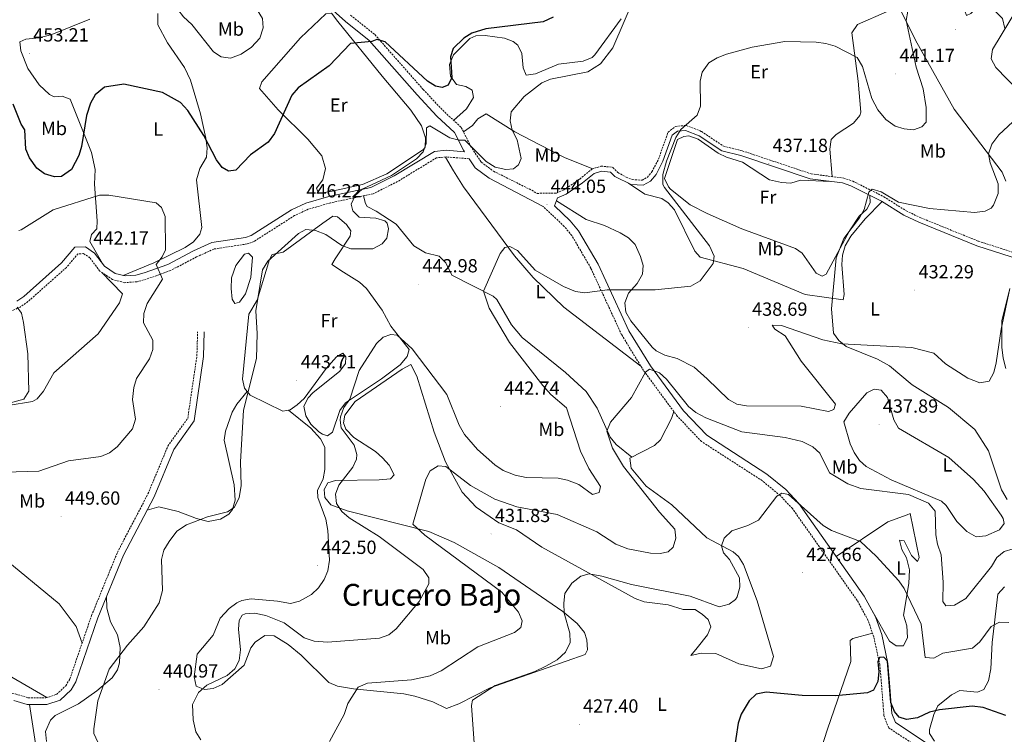
# Model space of a CAD drawing. Units: metres. Extents: x 600865 to 605363, y 4652423 to 4655457.
# Drawn here: x 602569 to 603087, y 4654567 to 4654943 of the extents above; entities that cross this region are included whole.
import ezdxf
from ezdxf.enums import TextEntityAlignment as Align

# ---------------------------------------------------------------- set-up
doc = ezdxf.new("R2010")
doc.units = ezdxf.units.M
doc.header["$MEASUREMENT"] = 0
doc.linetypes.add('TRAZOSX2', pattern=[1.5, 1, -0.5])
for name, color, linetype, lineweight in [('Carátula', 7, 'Continuous', 5), ('Level 12', 142, 'Continuous', 0), ('Level 21', 19, 'Continuous', 0), ('Level 36', 19, 'Continuous', 40), ('Level 37', 92, 'Continuous', 0), ('Level 4', 36, 'Continuous', 30), ('Level 41', 19, 'Continuous', 0), ('Level 45', 19, 'Continuous', 0), ('Level 5', 36, 'Continuous', 0), ('Level 51', 142, 'Continuous', 0), ('Level 7', 1, 'Continuous', 0)]:
    doc.layers.add(name, color=color, linetype=linetype, lineweight=lineweight)
doc.styles.add('Arial', font='ARIAL.TTF', dxfattribs={"height": 0.2})

# ---------------------------------------------------------------- blocks, each defined once
blk = doc.blocks.new('5PATER')
at = {"layer": 'Carátula', "linetype": 'Continuous', "lineweight": 5}
h = blk.add_hatch(color=250, dxfattribs=at)
edge = h.paths.add_edge_path()
edge.add_ellipse((0, 0), major_axis=(-1.33, -1.34), ratio=0.999422, start_angle=0, end_angle=360)

msp = doc.modelspace()

# ---------------------------------------------------------------- linework, layer by layer
at = {"layer": 'Level 12', "color": 142, "linetype": 'Continuous', "lineweight": 0}
msp.add_polyline3d([(602690.55, 4654806.83, 445.32), (602687.73, 4654798.36, 445.32), (602684.56, 4654793.99, 445.32), (602682.24, 4654793.28, 445.32), (602680.73, 4654795.52, 445.32), (602680.19, 4654801.08, 445.32), (602680.42, 4654806.68, 445.32), (602682.79, 4654813.26, 445.32), (602687.23, 4654819.14, 445.32), (602689.31, 4654819.65, 445.32), (602691.51, 4654817.56, 445.32), (602690.55, 4654806.83, 445.32)], dxfattribs=at)
at = {"layer": 'Level 21', "color": 19, "linetype": 'Continuous', "lineweight": 0}
for points in [[(602567.5, 4654794.38, 440.51), (602571.15, 4654796.92, 440.74), (602591.05, 4654814.61, 442.05), (602597.98, 4654822.81, 442.17), (602603.63, 4654822.95, 442.31), (602608.38, 4654819.77, 442.33), (602613.54, 4654812.83, 442.49), (602619.24, 4654809.05, 443.36), (602624.5, 4654807.68, 443.56), (602630.15, 4654808.14, 443.69), (602634.54, 4654809.28, 443.7), (602646.86, 4654813.75, 445.15), (602660.51, 4654820.86, 446.74), (602670.14, 4654825.23, 447.02), (602687.8, 4654827.95, 446.72), (602690.71, 4654829.02, 446.65), (602711.95, 4654842.53, 446.54), (602719.62, 4654846.04, 446.24), (602731.61, 4654849.54, 445.82), (602753.75, 4654854.23, 445.01), (602766.03, 4654860.38, 444.28), (602787.22, 4654873.24, 444.4), (602793.3, 4654873.79, 444.55), (602803.02, 4654873.04, 444.67), (602802.46, 4654873.88, 445.05), (602797.84, 4654883.22, 446.34), (602788.52, 4654891.78, 447.25), (602778.11, 4654902.9, 447.63), (602752.89, 4654931.54, 450.12), (602740.34, 4654941.56, 451.65), (602722.36, 4654957.8, 452.15)], [(603047.11, 4654561.43, 422.52), (603029.78, 4654572.83, 424.54), (603027.98, 4654577.5, 424.27), (603026.72, 4654593.66, 424.34), (603025.83, 4654603.9, 425.28), (603022.57, 4654619.01, 425.72), (603019.3, 4654628.44, 426.26), (603013.32, 4654639.32, 427.33), (602978.93, 4654688.04, 429.49), (602972.12, 4654695.32, 430.16), (602962.19, 4654703.49, 431.3), (602930.49, 4654723.96, 433.06), (602918.25, 4654736.72, 434.01), (602900.84, 4654760.34, 435.41), (602889.53, 4654778.77, 438.01), (602873.3, 4654813.85, 441.42), (602863.05, 4654831.41, 443.06), (602858.69, 4654836.7, 443.43), (602850.39, 4654844.54, 444.15), (602852.01, 4654848.71, 444.45), (602856.5, 4654850.64, 444.08), (602865.2, 4654856.63, 443.56), (602871.34, 4654861.58, 442.15), (602875.14, 4654862.86, 441.95), (602879.93, 4654862.36, 441.68), (602882.17, 4654860.04, 441.51), (602890.72, 4654855.82, 441.17), (602897.08, 4654855.43, 441), (602900.91, 4654857.6, 441), (602903.85, 4654861.02, 441), (602907.48, 4654868.04, 440.94), (602912.32, 4654881.72, 440.98), (602915.08, 4654883.87, 440.79), (602919.27, 4654884.27, 440.7), (602926.51, 4654881.39, 439.98), (602938.38, 4654873.5, 438.53), (602948.44, 4654871.06, 438.41), (602984.96, 4654858.85, 436.49), (603002.03, 4654856.63, 435.93), (603006.36, 4654855.18, 435.71), (603022.41, 4654847.12, 435.11), (603034.22, 4654839.68, 434.26), (603042.11, 4654835.91, 433.75), (603072.63, 4654823.52, 432.35), (603108.16, 4654812.15, 430.87)], [(602844.47, 4654844.21, 444.15), (602816, 4654859.12, 444.62), (602808.7, 4654864.53, 444.73), (602805.48, 4654869.35, 444.67)], [(602565.88, 4654584.41, 448.5), (602572.83, 4654582.3, 448.14), (602583.32, 4654582.2, 447.63), (602590.21, 4654584.46, 447.29), (602596.01, 4654589.91, 446.67), (602598.56, 4654594.21, 446.57), (602610.06, 4654627.78, 447.43), (602623.58, 4654660.79, 447.15), (602639.65, 4654691.58, 447.44), (602650.04, 4654716.47, 447.21), (602660.75, 4654731.45, 447.3), (602665.73, 4654765.32, 447.8), (602666.11, 4654778.27, 447.85)]]:
    msp.add_polyline3d(points, dxfattribs=at)
at = {"layer": 'Level 21', "color": 19, "linetype": 'TRAZOSX2', "lineweight": 0}
for points in [[(602743.13, 4654944.84, 451.65), (602755.87, 4654934.66, 450.12), (602781.3, 4654905.79, 447.63), (602791.55, 4654894.84, 447.25), (602801.34, 4654885.85, 446.34), (602806.19, 4654876.04, 445.05), (602811.86, 4654867.54, 444.73), (602818.26, 4654862.81, 444.62), (602838.47, 4654852.76, 444.3), (602841.21, 4654851.14, 444.15), (602851.46, 4654851.29, 444.45), (602855.25, 4654852.92, 444.08), (602863.66, 4654858.7, 443.56), (602870.08, 4654863.88, 442.15), (602874.86, 4654865.49, 441.95), (602881.14, 4654864.83, 441.68), (602883.77, 4654862.1, 441.51), (602888.12, 4654859.63, 441.31), (602891.29, 4654858.38, 441.17), (602896.47, 4654858.05, 441), (602899.25, 4654859.63, 441), (602901.69, 4654862.47, 441), (602905.1, 4654869.07, 440.94), (602910.13, 4654883.3, 440.98), (602914.09, 4654886.37, 440.79), (602919.64, 4654886.9, 440.7), (602927.72, 4654883.69, 439.98), (602939.43, 4654875.91, 438.53), (602949.15, 4654873.54, 438.41), (602985.54, 4654861.38, 436.49), (603002.61, 4654859.16, 435.93), (603007.35, 4654857.57, 435.71), (603023.69, 4654849.37, 435.11), (603035.47, 4654841.95, 434.26), (603043.15, 4654838.27, 433.75), (603073.51, 4654825.96, 432.35), (603108.87, 4654814.64, 430.87)], [(602805.48, 4654869.35, 444.67), (602793.32, 4654870.29, 444.55), (602788.34, 4654869.84, 444.4), (602767.72, 4654857.32, 444.28), (602754.91, 4654850.91, 445.01), (602732.46, 4654846.15, 445.82), (602720.84, 4654842.77, 446.24), (602713.62, 4654839.46, 446.54), (602692.27, 4654825.88, 446.65), (602688.68, 4654824.55, 446.72), (602671.14, 4654821.86, 447.02), (602662.04, 4654817.72, 446.74), (602648.27, 4654810.55, 445.15), (602635.58, 4654805.95, 443.7), (602630.74, 4654804.69, 443.69), (602624.19, 4654804.15, 443.56), (602617.79, 4654805.83, 443.36), (602611.1, 4654810.26, 442.49), (602605.94, 4654817.2, 442.33), (602602.61, 4654819.43, 442.31), (602599.63, 4654819.36, 442.17), (602593.55, 4654812.17, 442.05), (602573.31, 4654794.18, 440.74), (602569.22, 4654791.34, 440.51), (602556.54, 4654785.61, 439.79)], [(603099.69, 4654521.39, 420.49), (603066.06, 4654540.89, 421.81), (603055.42, 4654548.38, 422.06), (603044.49, 4654558, 422.52), (603026.25, 4654570, 424.54), (603023.74, 4654576.54, 424.27), (603022.43, 4654593.3, 424.34), (603021.56, 4654603.26, 425.28), (603018.41, 4654617.84, 425.72), (603015.35, 4654626.69, 426.26), (603009.66, 4654637.03, 427.33), (602975.59, 4654685.31, 429.49), (602969.16, 4654692.18, 430.16), (602959.65, 4654700.01, 431.3), (602927.73, 4654720.62, 433.06), (602914.95, 4654733.94, 434.01), (602897.26, 4654757.94, 435.41), (602885.73, 4654776.74, 438.01), (602869.48, 4654811.86, 441.42), (602859.51, 4654828.94, 443.06), (602855.54, 4654833.76, 443.43), (602844.47, 4654844.21, 444.15)], [(602506.32, 4654522.9, 449.72), (602507.34, 4654526.72, 449.1), (602511.16, 4654533.48, 449.36), (602513.94, 4654541.61, 449.69), (602516.55, 4654560.43, 449.87), (602518.12, 4654565.74, 449.8), (602522.31, 4654574.33, 449.7), (602530.69, 4654585.4, 449.58), (602534.88, 4654587.88, 449.55), (602550.15, 4654589.92, 449.08), (602566.62, 4654587.86, 448.5), (602573.37, 4654585.82, 448.14), (602582.78, 4654585.72, 447.63), (602588.37, 4654587.56, 447.29), (602593.23, 4654592.13, 446.67), (602595.35, 4654595.69, 446.57), (602606.77, 4654629.02, 447.43), (602620.38, 4654662.28, 447.15), (602636.46, 4654693.08, 447.44), (602646.95, 4654718.19, 447.21), (602657.39, 4654732.8, 447.3), (602662.22, 4654765.63, 447.8), (602662.59, 4654778.38, 447.85)]]:
    msp.add_polyline3d(points, dxfattribs=at)
at = {"layer": 'Level 36', "color": 92, "linetype": 'Continuous', "lineweight": 0}
for points in [[(603087.86, 4654857.6, 434.07), (603086.02, 4654862.24, 434.59), (603060.78, 4654895.5, 436.94), (603040.44, 4654931.71, 439.46), (603024.3, 4654964.37, 441.86), (603023.5, 4654968.2, 442.18), (603037.97, 4654977.05, 442.16), (603044.9, 4654980.04, 442.1), (603047.38, 4654979.64, 441.96), (603052.17, 4654972.93, 441.73), (603062.89, 4654957.21, 439.22), (603067.14, 4654944.67, 439.02), (603069.45, 4654945.83, 439.18), (603080.04, 4654956.17, 440.39), (603085.2, 4654959.79, 440.43), (603088.64, 4654959.54, 440.61)], [(603094.01, 4654948.6, 440.57), (603080.96, 4654926.78, 437.25), (603080.19, 4654921.96, 436.98), (603082.56, 4654917.29, 436.94), (603094.6, 4654905.13, 436.22)], [(602605.92, 4654942.82, 452.79), (602585.82, 4654934.76, 452.73), (602579.29, 4654932.89, 452.67), (602572.17, 4654932.2, 452.73), (602569.05, 4654930.94, 452.93), (602569.58, 4654926.18, 452.56), (602573.24, 4654916.88, 452.7), (602579.15, 4654908.25, 452.55), (602584.69, 4654903.17, 452.35), (602587.14, 4654902, 452.24), (602591.38, 4654902.31, 452), (602595.58, 4654900.62, 451.66), (602606.82, 4654872.68, 447.71), (602608.7, 4654863.73, 446.81), (602608.25, 4654855.93, 445.78), (602609.72, 4654836.63, 444.53), (602609.52, 4654832.45, 443.51), (602606.7, 4654829.42, 443), (602605.88, 4654825.77, 443), (602612.51, 4654814.2, 442.45)], [(602623.46, 4654807.95, 443.52), (602639.58, 4654814.62, 444.78), (602655.97, 4654822.73, 445.68), (602660.35, 4654825.73, 445.92), (602663.69, 4654829.72, 446.16), (602664.76, 4654833.14, 446.34), (602661.98, 4654858.24, 447.21), (602663.82, 4654864.16, 447.59), (602667.35, 4654870.19, 448.72), (602667.65, 4654875.14, 449.37), (602666.92, 4654880.1, 449.95), (602664.07, 4654893.02, 450.87), (602658.91, 4654910.77, 451.15), (602655.66, 4654917.36, 451.66), (602646.73, 4654930.26, 452.1), (602641.64, 4654939.72, 453.41), (602641.66, 4654945.78, 453.43)], [(602732.44, 4654852.07, 445.62), (602749.35, 4654855.74, 444.98), (602762.15, 4654861.38, 444.81), (602781.41, 4654874.29, 444.9), (602782.34, 4654875.43, 444.94), (602782.59, 4654880.42, 445.06), (602780.41, 4654886.72, 445.5), (602774.79, 4654894.98, 446.51), (602759.72, 4654912.71, 447.43), (602736.32, 4654941.62, 450.27), (602733, 4654945.98, 451.3), (602730.04, 4654945.59, 451.24), (602716.71, 4654933, 451.3), (602696.45, 4654909.86, 451.78), (602695.1, 4654906.3, 451.62), (602704.95, 4654895.01, 450.29), (602720.62, 4654879.58, 447.59), (602727.91, 4654870.87, 446.75), (602729.82, 4654864.29, 446.47), (602728.43, 4654858.23, 446.24), (602725.21, 4654853.9, 445.94), (602726.29, 4654851.05, 445.76), (602732.44, 4654852.07, 445.62)], [(602797.32, 4654889.54, 446.72), (602804.05, 4654895.7, 446.95), (602807.73, 4654901.56, 447.17), (602807.09, 4654905.44, 447.81), (602803.69, 4654907.33, 448.66), (602798.84, 4654908.45, 449.46), (602795.7, 4654912.87, 449.51), (602795.1, 4654918.88, 449.51), (602797.3, 4654924.1, 449.48), (602805.88, 4654932.65, 449.3), (602808.93, 4654934.06, 449.16), (602813.93, 4654934.24, 449.04), (602824.01, 4654932.7, 448.46), (602828.61, 4654931.02, 447.65), (602831.02, 4654929.14, 447.27), (602833.23, 4654924.64, 447.02), (602833.82, 4654917.15, 446.75), (602835.56, 4654913.25, 445.96), (602840.37, 4654913.96, 445.36), (602852.42, 4654919.16, 445.08), (602865.49, 4654920.63, 445.08), (602870.16, 4654922.64, 444.96), (602871.58, 4654924.08, 444.9), (602885.43, 4654943.03, 444.86)], [(603025.05, 4654946.7, 441.5), (603009.78, 4654939.93, 441.37), (603006.93, 4654935.65, 441.15), (603010.18, 4654910.12, 439.92), (603011.58, 4654893.83, 438.64), (603011.02, 4654892.03, 438.49), (603007.77, 4654888.14, 438.08), (602998.62, 4654882.04, 437.36), (602995.95, 4654879.43, 437.15), (602995.34, 4654874.44, 436.86), (602996.57, 4654859.94, 436.13)], [(602870.59, 4654864.06, 442.13), (602855.98, 4654869.92, 442.91), (602842.7, 4654876.72, 444.61), (602829.5, 4654883.59, 445.18), (602814.37, 4654892.9, 446.06), (602810.09, 4654890.4, 446.08), (602807.24, 4654886.78, 446.24), (602802.5, 4654883.5, 446.03)], [(602995.87, 4654857.43, 436.13), (602979.92, 4654858.03, 436.22), (602974.82, 4654856.59, 436.36), (602969.83, 4654856.82, 436.39), (602963.59, 4654858.19, 436.91), (602949.28, 4654867.62, 437.75), (602940.94, 4654870.1, 438.23), (602936.47, 4654872.31, 438.64), (602926.08, 4654879.73, 439.26), (602921.01, 4654881.44, 439.38), (602918.38, 4654881.13, 439.4), (602915.12, 4654879.42, 439.34), (602908.36, 4654859.01, 439.36), (602910.39, 4654854.54, 439.02), (602911.48, 4654853.38, 438.94), (602921.84, 4654845.08, 438.61), (602930.71, 4654840.6, 437.46), (602948.9, 4654832.46, 436.7), (602977.15, 4654822.07, 436.12), (602980.77, 4654819.66, 435.66), (602988.14, 4654809.19, 435.56), (602991.31, 4654807.51, 435.37), (602993.39, 4654808.56, 435.19), (603005.62, 4654831.46, 435.08), (603010.77, 4654839.1, 435.03), (603014.67, 4654842.76, 434.96), (603016.52, 4654846.18, 435.07), (603016.35, 4654850.16, 435.33)], [(602793.11, 4654870.27, 444.54), (602797.28, 4654863.04, 442.6), (602802.45, 4654854.62, 441.59), (602829.35, 4654818.36, 439.21), (602839.21, 4654806.93, 438.59), (602855.38, 4654791.3, 437.25), (602895.83, 4654760.26, 435.73)], [(603022.81, 4654846.86, 435.08), (603013.94, 4654837.77, 433.54), (603006.37, 4654828.65, 434.09), (603003.35, 4654823.52, 434.11), (603001.88, 4654818.62, 434), (603001.64, 4654813.65, 433.85), (603002.76, 4654798, 434.15), (603002.26, 4654795.17, 434.45), (602982.25, 4654798.03, 435.88), (602949.6, 4654811.55, 439.02), (602927.01, 4654817.54, 440.21), (602924.31, 4654820.71, 440.35), (602913.54, 4654842.45, 440.63), (602910.26, 4654846.2, 440.65), (602906.82, 4654848.38, 440.65), (602897.91, 4654850.66, 440.73), (602889.39, 4654856.48, 441.23)], [(602891.1, 4654712.35, 433.18), (602882.9, 4654718.95, 434.48), (602879.76, 4654722.9, 434.59), (602872.86, 4654738.14, 435.23), (602867.09, 4654746.98, 435.41), (602856.24, 4654756.84, 436.18), (602833.38, 4654775.34, 437.88), (602827.8, 4654781.98, 438.43), (602820, 4654795.4, 439.33), (602818.15, 4654797, 439.48), (602796.41, 4654808.18, 440.63), (602793.26, 4654814.55, 441.31), (602789.71, 4654818.06, 441.74), (602782.48, 4654819.83, 442.04), (602776.35, 4654823.57, 443.04), (602767.11, 4654834.88, 443.35), (602756.57, 4654841.75, 444.15), (602751.9, 4654844.29, 443.91), (602750.94, 4654845.77, 444.13), (602749.96, 4654849.86, 445.19)], [(602851.42, 4654847.2, 444.47), (602867.1, 4654837.4, 442.11), (602876.64, 4654834.19, 442.29), (602884.96, 4654830.36, 442.23), (602889.28, 4654827.71, 442.14), (602892.84, 4654824.16, 442.04), (602895.59, 4654817.96, 441.73), (602897.02, 4654813.21, 440.73), (602896.66, 4654808.58, 440.45), (602893.9, 4654803.68, 440.39), (602889.35, 4654798.57, 439.6), (602887.4, 4654793.51, 439.56), (602887.92, 4654788.62, 439.46), (602890.6, 4654784.01, 439.08), (602901.84, 4654770.27, 438.33), (602903.93, 4654768.24, 438.27), (602908.39, 4654766.11, 438.09), (602914.96, 4654764.23, 437.87), (602923.86, 4654759.63, 438.63), (602930.75, 4654753.63, 439.11), (602941.9, 4654742.62, 438.82), (602946.29, 4654740.17, 438.68), (602951.36, 4654739.3, 438.55), (602980.11, 4654739.24, 438.64), (602994.58, 4654736.46, 438.88), (602997.42, 4654737.42, 438.74), (602998.27, 4654740.27, 438.39), (602980.15, 4654762.86, 438.03), (602971.75, 4654776.24, 438.03), (602966.38, 4654779.71, 438.01), (602964.91, 4654781.86, 437.85), (602969.84, 4654781.63, 437.73), (602991.51, 4654774.12, 435.97), (603001.54, 4654771.95, 434.9), (603038.46, 4654770.12, 432.88), (603050.04, 4654767.04, 431.83), (603056.15, 4654761.52, 431.73), (603067.96, 4654753.94, 431.89), (603074.18, 4654751.56, 431.83), (603079.12, 4654752.31, 431.54), (603081.53, 4654756.92, 431.52), (603082.76, 4654762, 431.07), (603085.39, 4654779.79, 430.69), (603090.07, 4654801.13, 430.72)], [(602688.64, 4654746.94, 445), (602690.21, 4654744.94, 444.94), (602707.35, 4654736.52, 444.15), (602711.3, 4654737.3, 443.93), (602715.04, 4654739.84, 443.39), (602718.7, 4654743.29, 443.33), (602730.18, 4654759.04, 442.66), (602735.67, 4654765.18, 441.96), (602738.98, 4654767.05, 441.37), (602740.55, 4654765.19, 440.83), (602740.4, 4654761.57, 440.81), (602737.51, 4654757.53, 441.44), (602723.3, 4654746.21, 441.92), (602720.75, 4654743.62, 441.92), (602718.49, 4654739.14, 441.92), (602719.51, 4654734.05, 441.94), (602722.14, 4654729.71, 441.95), (602726.46, 4654725.77, 441.79), (602728.32, 4654724.52, 441.71), (602730.89, 4654723.67, 441.67), (602733.52, 4654725.59, 441.31), (602737.36, 4654736.96, 440.91), (602740.33, 4654740.91, 440.65), (602759.34, 4654753.55, 439.36), (602769.21, 4654760.92, 439.26), (602772.88, 4654765.27, 439), (602773.89, 4654768.95, 439.14), (602764.24, 4654781.2, 439.94), (602759.67, 4654789.64, 440.93), (602751.52, 4654801.15, 441.8), (602747.78, 4654804.42, 442.56), (602739.32, 4654809.73, 442.67), (602733.19, 4654813.69, 443.67), (602735.04, 4654816.73, 444.69), (602742.83, 4654828.69, 445.5), (602743.17, 4654831.36, 445.48), (602740.94, 4654834.77, 445.36), (602736.26, 4654838.85, 445.28), (602733.79, 4654839.15, 445.26), (602728.47, 4654835.46, 444.94)], [(602728.47, 4654835.46, 444.94), (602707.68, 4654820.24, 444.31), (602701.83, 4654818.92, 444.27), (602700.46, 4654816.35, 444.33), (602693.86, 4654794.98, 444.75), (602689.54, 4654787.61, 445.26), (602686.23, 4654753.44, 445.12), (602687.25, 4654748.72, 445.04), (602688.64, 4654746.94, 445)], [(602612.01, 4654809.66, 442.6), (602623.02, 4654798.34, 442.2), (602621.57, 4654793.55, 442.18), (602610.2, 4654777.3, 441.35), (602586.96, 4654756.65, 440.41), (602581.49, 4654747.11, 440.19), (602578.21, 4654743.13, 440.09), (602575.68, 4654741.65, 440.02), (602562.96, 4654739.62, 439.68), (602556.17, 4654736.76, 439.54), (602549.85, 4654732.72, 439.32), (602541.74, 4654730.02, 439.22), (602536.73, 4654729.85, 439.01), (602519.15, 4654733.89, 438.81), (602510.95, 4654734.26, 438.59), (602494.77, 4654729.13, 437.89), (602486.57, 4654727.51, 436.97), (602469.5, 4654725.71, 436.31), (602459.64, 4654725.9, 436.43)], [(602913.2, 4654736.32, 434.15), (602912, 4654732.78, 433.34), (602906.2, 4654721.52, 433.32), (602903.06, 4654718.57, 433.45), (602890.03, 4654711.79, 433.16), (602890.82, 4654706.61, 433.04), (602898.56, 4654697.1, 432.86), (602912.05, 4654687.32, 432.05), (602930.62, 4654669.99, 430.3), (602944.36, 4654662.57, 429.38), (602947.27, 4654660.1, 429.05), (602949.91, 4654655.84, 428.59), (602957.06, 4654636.73, 428.01), (602965.72, 4654607.44, 426.58), (602964.07, 4654602.47, 426.48), (602959.38, 4654601.04, 426.48), (602947.35, 4654603.66, 426.4), (602935.36, 4654609.13, 426.48), (602927.5, 4654609.24, 426.68), (602922.14, 4654607.96, 426.66), (602925.51, 4654612.02, 427.66), (602930.87, 4654618.96, 427.95), (602932.7, 4654623.14, 428.39), (602931.18, 4654627.02, 428.69), (602928.34, 4654629.66, 428.73), (602924.42, 4654632.17, 428.75), (602918.13, 4654632.31, 429.03), (602910.18, 4654634.77, 428.61), (602897.52, 4654636.32, 428.79), (602892.82, 4654637.94, 428.95), (602843.67, 4654664.94, 430.97), (602830.35, 4654674.08, 431.49), (602821.1, 4654677.88, 432.05), (602809.23, 4654685.99, 433.27), (602801.75, 4654694.01, 433.99), (602793.07, 4654709.95, 434.89), (602787.02, 4654725.6, 435.78), (602777.97, 4654754.94, 438.03), (602774.82, 4654761.06, 438.27), (602770.16, 4654758.6, 438.25), (602745.44, 4654741.64, 438.64), (602740.06, 4654734.47, 439.1), (602739.36, 4654730.36, 439.02), (602740.65, 4654727.08, 438.96), (602744.74, 4654722.8, 438.64), (602756.26, 4654715.3, 437.06), (602759.93, 4654712, 436.66), (602763.39, 4654708.22, 436.26), (602766.05, 4654703.04, 435.78), (602764.05, 4654701.02, 436.14), (602758.14, 4654700.51, 437.41), (602735.08, 4654700.09, 440.18), (602731.03, 4654698.82, 440.71), (602729.27, 4654695.34, 440.71), (602729.47, 4654691.19, 440.65), (602732.69, 4654687.38, 440.31), (602741.26, 4654684.13, 438.05), (602784.34, 4654673.2, 434.23), (602797.54, 4654667.55, 433.08), (602821.04, 4654654.4, 431.71), (602854.74, 4654631.15, 429.6), (602862.37, 4654624.82, 429.33), (602866.13, 4654620.14, 429.19), (602867.34, 4654616.28, 429.05), (602867.84, 4654611.1, 428.57)], [(602635.96, 4654684.5, 446.74), (602642.23, 4654686.16, 446.63), (602652.41, 4654683.83, 446.27), (602661.99, 4654680.13, 445.68), (602668.16, 4654678.55, 444.88), (602674.7, 4654679.8, 444.86), (602678.98, 4654682.44, 444.86), (602680.87, 4654684.9, 444.86), (602682.34, 4654689.81, 444.85), (602681.91, 4654697.9, 444.88), (602676.5, 4654721.24, 445.08), (602677.18, 4654726.1, 445.28), (602680.77, 4654736.04, 445.2), (602683.21, 4654740.31, 444.87), (602688.64, 4654746.94, 445)], [(603077.34, 4654671.04, 436.38), (603072.33, 4654670.49, 436.18), (603067.45, 4654673.24, 436.34), (603062.07, 4654678.61, 436.2), (603056.42, 4654686.99, 435.99), (603053.96, 4654689.2, 435.92), (603027.52, 4654700.52, 436.73), (603014.45, 4654707.53, 437.4), (603010.91, 4654710.58, 437.51), (603008, 4654714.78, 437.64), (603006.03, 4654719.34, 437.76), (603002.62, 4654730.94, 437.95), (603005.49, 4654735.59, 437.9), (603014.74, 4654746.26, 437.53), (603018.53, 4654748.13, 437.15), (603022.38, 4654747.53, 437.19), (603025.59, 4654743.69, 437.46), (603029.01, 4654732.07, 437.54), (603031.44, 4654727.7, 437.44), (603057.82, 4654712.13, 436.73), (603070.9, 4654700.68, 435.58), (603076.55, 4654694.41, 435.36), (603085.48, 4654681.92, 435.76), (603086.46, 4654680.17, 435.82), (603086.94, 4654677.39, 435.84), (603084.53, 4654674.11, 436), (603077.34, 4654671.04, 436.38)], [(602731.17, 4654652.63, 442.26), (602732.06, 4654658.23, 442.26), (602731.05, 4654673.72, 442.2), (602730.12, 4654679.74, 442.14), (602725.89, 4654691.24, 442.34), (602725.71, 4654694.75, 442.4), (602728.58, 4654701.03, 442.38), (602729.49, 4654705.97, 442.38), (602729.48, 4654717.55, 442.58), (602727.23, 4654722.02, 442.57), (602722.23, 4654727.64, 442.55), (602710.45, 4654737.13, 443.98)], [(602496.57, 4654729.7, 437.96), (602505.99, 4654724.2, 438.63), (602508.11, 4654719.69, 439.06), (602509.5, 4654708.48, 439.57), (602511.21, 4654702.01, 439.84), (602513.16, 4654697.41, 440.05), (602517.94, 4654690.82, 440.4), (602531.6, 4654678.2, 441.5), (602545.16, 4654667.46, 443.53), (602548.38, 4654665.19, 444.05), (602558.48, 4654660.76, 445.32), (602589.79, 4654635.3, 446.45), (602598.61, 4654623.25, 446.65), (602601.78, 4654614.46, 447.05)], [(602998.68, 4654660.05, 428.81), (603025.78, 4654678.34, 432.77), (603036, 4654682.01, 433.76), (603037.58, 4654682.76, 433.34), (603042.24, 4654659.61, 432.46), (603041.36, 4654657.45, 432.35), (603038.34, 4654660.72, 431.95), (603034.32, 4654668.3, 431.33), (603031.99, 4654668.63, 431.07), (603033.17, 4654663.83, 430.78), (603035.62, 4654659.43, 430.16), (603037.2, 4654653.19, 430.08), (603036.91, 4654645.97, 429.78), (603034.05, 4654629.25, 428.31), (603035.81, 4654623.64, 428.19), (603036.17, 4654617.53, 428.19), (603034.13, 4654613.18, 427.87), (603030.11, 4654613.17, 427.5), (603026.71, 4654615.57, 427.58), (603018.07, 4654630.68, 426.48)], [(602867.84, 4654611.1, 428.57), (602866.51, 4654608.55, 428.93), (602816.46, 4654591.06, 429.92), (602800.02, 4654582.56, 430.12), (602793.6, 4654580.08, 430.52), (602786.34, 4654583.62, 431.71), (602776.84, 4654586.67, 432.54), (602771.07, 4654587.86, 432.94), (602744.62, 4654590.42, 434.72), (602736.17, 4654591.9, 435.82), (602731.56, 4654593.79, 436.54), (602717.03, 4654608.3, 438.1), (602710.22, 4654613.83, 438.34), (602702.92, 4654618.35, 438.51), (602697.88, 4654618.52, 438.58), (602692.88, 4654615, 438.57), (602690.54, 4654612.1, 438.55), (602687, 4654602.9, 438.57), (602675.43, 4654592.84, 439.28), (602670.78, 4654590.69, 439.73), (602666.14, 4654590.16, 440.19), (602661.79, 4654591.98, 440.45), (602660.74, 4654596.89, 441.33), (602662.43, 4654608.8, 443.67), (602670.74, 4654618.76, 442.78), (602674.48, 4654627.6, 442.06), (602679.21, 4654632.74, 442), (602683.18, 4654635.82, 441.81), (602685.81, 4654637.04, 441.71), (602690.79, 4654637.8, 441.56), (602704.63, 4654636.67, 441.55), (602711.42, 4654635.36, 442.06), (602716.18, 4654636.64, 442.09), (602722.49, 4654640.17, 442.18), (602726.2, 4654643.6, 442.24), (602729.2, 4654648.01, 442.25), (602731.17, 4654652.63, 442.26)], [(603087.19, 4654644.08, 431.37), (603083.76, 4654640.36, 430.73), (603080.73, 4654614.94, 428.25), (603080, 4654601.02, 427.52), (603078.74, 4654594.68, 426.32), (603076.25, 4654590.24, 426.01), (603072.92, 4654588.7, 425.41), (603063.71, 4654589.59, 425.63), (603059.31, 4654587.39, 425.44), (603052.11, 4654581.56, 425.19), (603049.96, 4654577.05, 424.78), (603047.72, 4654569.06, 424.12), (603047.74, 4654567.08, 423.96), (603050.38, 4654562.99, 423.36)], [(602583.04, 4654562.78, 446.76), (602582.57, 4654568.02, 447.01), (602585.14, 4654574.06, 447.1), (602587.57, 4654576.55, 446.97), (602599.92, 4654582.64, 445.94), (602609.61, 4654589.45, 444.69), (602617.7, 4654596.25, 444.31), (602620.41, 4654600.52, 444.33), (602621.5, 4654604.16, 444.41), (602621.89, 4654612.26, 444.9), (602620.48, 4654618.91, 445.98), (602616.73, 4654625.77, 446.89), (602614.8, 4654633.02, 446.81), (602614.69, 4654639.08, 446.93)], [(603036.21, 4654505.42, 420.94), (603032.32, 4654495.46, 421.93), (603028.11, 4654492.81, 422.43), (603022.09, 4654491.83, 422.67), (603011.12, 4654493.02, 423.28), (603006.53, 4654495.01, 423.71), (602993.08, 4654506.28, 424.16), (602989.97, 4654505.28, 425.09), (602973.26, 4654495.85, 426.74), (602968.29, 4654495.79, 427.41), (602967.4, 4654496.42, 427.48), (602965.04, 4654500.67, 427.46), (602967.36, 4654506.36, 427.34), (602973.2, 4654513.52, 426.36), (602978.12, 4654526.16, 424.56), (602984.48, 4654539.37, 423.24), (602994.04, 4654569.21, 423.42), (603006.38, 4654604.88, 425.33), (603006.02, 4654615.89, 425.78), (603007.42, 4654617.01, 425.81), (603017.72, 4654619.86, 425.84)], [(602583.3, 4654585.89, 447.6), (602564.78, 4654596.64, 447.25)], [(602574.08, 4654582.29, 448.08), (602577.3, 4654561.69, 447.95)]]:
    msp.add_polyline3d(points, dxfattribs=at)
at = {"layer": 'Level 4', "color": 36, "linetype": 'Continuous', "lineweight": 30}
for points in [[(602849.63, 4654943.8, 450.01), (602844.36, 4654941.44, 450.01), (602814.32, 4654937.61, 450.01), (602806.91, 4654935.42, 450.01), (602802.7, 4654932.76, 450.01), (602797.03, 4654927.4, 450.01), (602795.67, 4654923, 450.01), (602796.36, 4654912.13, 450.01), (602794.36, 4654908.02, 450.01), (602791.36, 4654906.79, 450.01), (602787.82, 4654907.59, 450.01), (602783.56, 4654910.22, 450.01), (602761.34, 4654930.9, 450.01), (602756.98, 4654932.16, 450.01), (602754.24, 4654930.95, 450.01), (602743.06, 4654929.98, 450.01), (602731.9, 4654918.2, 450.01), (602715.56, 4654906.67, 450.01), (602712.25, 4654902.77, 450.01), (602703.13, 4654882.58, 450.01), (602699.71, 4654878.13, 450.01), (602690.43, 4654871.36, 450.01), (602682.79, 4654863.43, 450.01), (602678.87, 4654862.79, 450.01), (602675.54, 4654864.8, 450.01), (602672.53, 4654868.84, 450.01), (602665.82, 4654881.52, 450.01), (602657.47, 4654894.74, 450.01), (602653.53, 4654899, 450.01), (602644.03, 4654904.28, 450.01), (602623.75, 4654908.64, 450.01), (602613.65, 4654906.95, 450.01), (602608.73, 4654902.9, 450.01), (602606.26, 4654898.53, 450.01), (602604.15, 4654892.19, 450.01), (602601.56, 4654875.81, 450.01), (602600.1, 4654871.04, 450.01), (602596.23, 4654863.74, 450.01), (602590.98, 4654860.03, 450.01), (602587.33, 4654859.81, 450.01), (602581.94, 4654861.39, 450.01), (602577.98, 4654864.44, 450.01), (602574.04, 4654869.75, 450.01), (602572.16, 4654874.38, 450.01), (602571.74, 4654884.52, 450.01), (602569.76, 4654887.51, 450.01), (602565.59, 4654898.02, 450.01)], [(603087.96, 4654576.46, 425.01), (603075.95, 4654580.72, 425.01), (603070.26, 4654581.32, 425.01), (603053.02, 4654579.52, 425.01), (603047.81, 4654578.29, 425.01), (603041.4, 4654575.22, 425.01), (603035.58, 4654574.38, 425.01), (603031.79, 4654575.68, 425.01), (603029.26, 4654578.61, 425.01), (603027.33, 4654583.26, 425.01), (603025.71, 4654604.99, 425.01), (603023.7, 4654607.17, 425.01), (603021.33, 4654606.94, 425.01), (603020.61, 4654604.7, 425.01), (603021.03, 4654599.43, 425.01), (603020.46, 4654594.31, 425.01), (603018.31, 4654589.79, 425.01), (603015.07, 4654588.44, 425.01), (602998.3, 4654586.79, 425.01), (602980.77, 4654586.99, 425.01), (602961.75, 4654588.83, 425.01), (602956.44, 4654587.65, 425.01), (602952.82, 4654584.2, 425.01), (602948.64, 4654577.23, 425.01), (602947.03, 4654572.49, 425.01), (602944.61, 4654556.3, 425.01)]]:
    msp.add_polyline3d(points, dxfattribs=at)
at = {"layer": 'Level 5', "color": 36, "linetype": 'Continuous', "lineweight": 0}
for points in [[(602651.05, 4654952.02, 455.01), (602649.15, 4654957.36, 455.01), (602641.8, 4654971.7, 455.01), (602642.21, 4654974.85, 455.01), (602644.43, 4654977.04, 455.01), (602649.09, 4654978.46, 455.01), (602655.08, 4654978.19, 455.01), (602659.61, 4654976.06, 455.01), (602668.69, 4654969.67, 455.01), (602679.41, 4654964.22, 455.01), (602683.5, 4654960.81, 455.01), (602693.95, 4654947.74, 455.01), (602696.69, 4654943.16, 455.01), (602697.1, 4654938.15, 455.01), (602695.35, 4654932.82, 455.01), (602690.97, 4654927.97, 455.01), (602685.47, 4654924.34, 455.01), (602679.82, 4654922.28, 455.01), (602674.94, 4654922.95, 455.01), (602670.92, 4654925.59, 455.01), (602659.63, 4654939.89, 455.01), (602655.25, 4654943.98, 455.01), (602652.2, 4654947.94, 455.01), (602651.05, 4654952.02, 455.01)], [(603087.34, 4654937.88, 440.01), (603086.1, 4654943.15, 440.01), (603078.21, 4654951.17, 440.01), (603069.42, 4654956.89, 440.01), (603061.86, 4654960.55, 440.01), (603056.92, 4654961.44, 440.01), (603051.77, 4654960.23, 440.01), (603045.69, 4654957.15, 440.01), (603039.91, 4654951.86, 440.01), (603036.34, 4654946.94, 440.01), (603035.49, 4654942, 440.01), (603040.67, 4654917.57, 440.01), (603044.46, 4654906.15, 440.01), (603046.04, 4654896.23, 440.01), (603045.93, 4654888.55, 440.01), (603043.71, 4654886.14, 440.01), (603039.26, 4654884.58, 440.01), (603034.4, 4654885.11, 440.01), (603029.62, 4654886.55, 440.01), (603024.82, 4654890.03, 440.01), (603020.62, 4654895.16, 440.01), (603017.36, 4654901.04, 440.01)], [(602893.47, 4654956.74, 445.01), (602881.03, 4654927.71, 445.01), (602874.55, 4654919.26, 445.01), (602868.02, 4654915.08, 445.01), (602848.24, 4654911.16, 445.01), (602843.64, 4654909.22, 445.01), (602834.42, 4654902.18, 445.01), (602827.58, 4654894.12, 445.01), (602827.09, 4654889.26, 445.01), (602828.09, 4654884.37, 445.01), (602830.75, 4654879.31, 445.01), (602832.82, 4654869.43, 445.01), (602831.48, 4654866.11, 445.01), (602828.74, 4654864.12, 445.01), (602824.78, 4654863.72, 445.01), (602819.25, 4654864.99, 445.01), (602814.36, 4654867.87, 445.01), (602803.19, 4654879.2, 445.01), (602800.18, 4654879.14, 445.01), (602795.33, 4654880.4, 445.01), (602784.82, 4654886.74, 445.01), (602782.99, 4654885.59, 445.01), (602782.94, 4654877.4, 445.01), (602781.27, 4654872.94, 445.01), (602777.78, 4654869.31, 445.01), (602764.61, 4654860.56, 445.01), (602749.26, 4654853.3, 445.01), (602745.49, 4654849.94, 445.01), (602743.38, 4654845.38, 445.01), (602744.33, 4654842.01, 445.01), (602747.68, 4654838.7, 445.01), (602756.33, 4654838.07, 445.01), (602761.04, 4654836.64, 445.01), (602762.34, 4654835.4, 445.01), (602762.97, 4654832.48, 445.01), (602762.17, 4654827.56, 445.01), (602759.69, 4654824.55, 445.01), (602754.82, 4654822.03, 445.01), (602743.22, 4654822.01, 445.01), (602738.54, 4654823.77, 445.01), (602730.09, 4654829.51, 445.01), (602724.57, 4654831.56, 445.01), (602719.56, 4654832.21, 445.01), (602715.75, 4654830.05, 445.01), (602699.62, 4654815.51, 445.01), (602696.68, 4654810.85, 445.01), (602693.21, 4654789.42, 445.01), (602693.95, 4654777.42, 445.01), (602693.5, 4654764.23, 445.01), (602686.71, 4654737.11, 445.01), (602685.2, 4654709.88, 445.01), (602685.44, 4654697.49, 445.01), (602684.39, 4654690.92, 445.01), (602681.85, 4654685.88, 445.01), (602678.27, 4654683.57, 445.01), (602667.85, 4654681.07, 445.01), (602656.75, 4654676.78, 445.01), (602651.67, 4654673.39, 445.01), (602647.62, 4654667.98, 445.01), (602644.9, 4654663.48, 445.01), (602643.59, 4654658.61, 445.01), (602644.07, 4654642.2, 445.01), (602642.29, 4654635.76, 445.01), (602634.32, 4654623.06, 445.01), (602625.62, 4654613.51, 445.01), (602616.12, 4654600.78, 445.01), (602610.1, 4654584.11, 445.01), (602608.05, 4654569.38, 445.01)], [(603017.36, 4654901.04, 440.01), (603012.42, 4654917.9, 440.01), (603009.72, 4654922.64, 440.01), (602998.04, 4654928.58, 440.01), (602993.25, 4654930.02, 440.01), (602988.1, 4654930.6, 440.01), (602971.6, 4654930.97, 440.01), (602954.46, 4654928.04, 440.01), (602940.9, 4654924.37, 440.01), (602935.91, 4654922.46, 440.01), (602931.64, 4654919.87, 440.01), (602928.12, 4654914.82, 440.01), (602927.1, 4654910.15, 440.01), (602927.19, 4654896.99, 440.01), (602925.41, 4654892.28, 440.01), (602916.93, 4654884.78, 440.01), (602914.19, 4654880.58, 440.01), (602909.35, 4654868.08, 440.01), (602907.45, 4654860.99, 440.01), (602907.47, 4654855.86, 440.01), (602908.24, 4654854.25, 440.01), (602931.89, 4654823.6, 440.01), (602934.47, 4654818.08, 440.01), (602933.95, 4654814.19, 440.01), (602927.03, 4654805.15, 440.01), (602922.09, 4654802.36, 440.01), (602903.29, 4654800.41, 440.01), (602878.19, 4654800.4, 440.01), (602866.28, 4654798.88, 440.01), (602861.37, 4654799.58, 440.01), (602855.2, 4654802.18, 440.01), (602840.19, 4654810.75, 440.01), (602830.92, 4654821.15, 440.01), (602826.92, 4654823.28, 440.01), (602824.32, 4654822.59, 440.01), (602821.79, 4654819.56, 440.01), (602813.08, 4654799.65, 440.01), (602816.04, 4654790.81, 440.01), (602826.74, 4654772.67, 440.01), (602844.27, 4654750.03, 440.01), (602848.38, 4654745.42, 440.01), (602856.62, 4654738.33, 440.01), (602864.1, 4654715.6, 440.01), (602868.53, 4654706.42, 440.01), (602874.66, 4654696.92, 440.01), (602873.97, 4654693.8, 440.01), (602870.32, 4654692.76, 440.01), (602863.16, 4654697.94, 440.01), (602857.23, 4654700.34, 440.01), (602852.3, 4654701.25, 440.01), (602835.44, 4654701.66, 440.01), (602829.72, 4654702.87, 440.01), (602823.46, 4654705.34, 440.01), (602819, 4654708.26, 440.01), (602809.96, 4654716.36, 440.01), (602803.08, 4654724.32, 440.01), (602800.26, 4654729.18, 440.01), (602793.79, 4654745.26, 440.01), (602775.44, 4654769.41, 440.01), (602767.62, 4654776.48, 440.01), (602764.29, 4654776.82, 440.01), (602760.22, 4654775.55, 440.01), (602756.77, 4654772.19, 440.01), (602747.65, 4654757.99, 440.01), (602742.66, 4654742.96, 440.01), (602739.52, 4654738.44, 440.01), (602737.82, 4654733.67, 440.01), (602737.53, 4654731.78, 440.01), (602738.19, 4654727.87, 440.01), (602744.95, 4654718.63, 440.01), (602746.46, 4654713.74, 440.01), (602746.21, 4654711.35, 440.01), (602744.23, 4654707.1, 440.01), (602736.99, 4654697.72, 440.01), (602735.21, 4654692.93, 440.01), (602735.67, 4654687.95, 440.01), (602738.54, 4654683.75, 440.01), (602742.31, 4654680.45, 440.01), (602758.21, 4654670.58, 440.01), (602781.24, 4654653.24, 440.01), (602784.18, 4654648.93, 440.01), (602784.28, 4654645.73, 440.01), (602779.11, 4654636.47, 440.01), (602767.12, 4654622.06, 440.01), (602763.3, 4654618.85, 440.01), (602758.33, 4654617.23, 440.01), (602730.96, 4654615.04, 440.01), (602723.89, 4654615.63, 440.01), (602718.6, 4654617.29, 440.01), (602708.21, 4654625.17, 440.01), (602698.49, 4654629.07, 440.01), (602692.51, 4654630.24, 440.01), (602687.58, 4654629.92, 440.01), (602686.11, 4654629.18, 440.01), (602684.45, 4654626.49, 440.01), (602684.02, 4654621.96, 440.01), (602685.18, 4654611.08, 440.01), (602684.5, 4654605.4, 440.01), (602682.1, 4654601.02, 440.01), (602678.15, 4654597.59, 440.01), (602667.5, 4654592.35, 440.01)], [(603091.55, 4654888.82, 435.01), (603084.21, 4654881.95, 435.01), (603080.48, 4654877.03, 435.01), (603078.82, 4654871.87, 435.01), (603079.63, 4654867.25, 435.01), (603083.78, 4654856.08, 435.01), (603083.83, 4654851.08, 435.01), (603081.48, 4654844.92, 435.01), (603080.16, 4654843.4, 435.01), (603076.98, 4654841.8, 435.01), (603071.46, 4654841.06, 435.01), (603047.78, 4654843.14, 435.01), (603031.48, 4654846.57, 435.01), (603022.36, 4654852.03, 435.01), (603017.53, 4654853.28, 435.01), (603015.81, 4654851.72, 435.01), (603013.3, 4654842.65, 435.01), (603010.91, 4654838.26, 435.01), (603002.58, 4654827.44, 435.01), (602998.7, 4654817.28, 435.01), (602996.18, 4654790.39, 435.01), (602997.22, 4654777.61, 435.01), (603000, 4654773.67, 435.01), (603003.94, 4654770.56, 435.01), (603020.35, 4654763.92, 435.01), (603026.69, 4654760.41, 435.01), (603038.6, 4654750.45, 435.01), (603057.65, 4654738.52, 435.01), (603071.56, 4654726.87, 435.01), (603078.76, 4654715.64, 435.01), (603085.62, 4654695.2, 435.01), (603088.66, 4654690.12, 435.01)], [(602568.52, 4654831.66, 445.01), (602569.71, 4654831.95, 445.01), (602586.54, 4654842.55, 445.01), (602610.93, 4654850.19, 445.01), (602615.93, 4654850.16, 445.01), (602640.86, 4654846.21, 445.01), (602643.65, 4654843.72, 445.01), (602645.43, 4654839.01, 445.01), (602645.65, 4654821.48, 445.01), (602643.98, 4654817.79, 445.01), (602640.82, 4654813.67, 445.01), (602644.13, 4654806.01, 445.01), (602636.09, 4654793.22, 445.01), (602634.24, 4654787.99, 445.01), (602634.12, 4654782.97, 445.01), (602639.03, 4654773.97, 445.01), (602638.94, 4654768.97, 445.01), (602637.3, 4654764.14, 445.01), (602630.42, 4654753.77, 445.01), (602628.96, 4654748.99, 445.01), (602628.32, 4654742.68, 445.01), (602629.92, 4654732.33, 445.01), (602628.33, 4654727.3, 445.01), (602620.19, 4654717.82, 445.01), (602616.22, 4654714.72, 445.01), (602611.62, 4654712.71, 445.01), (602594.57, 4654710.42, 445.01), (602579.09, 4654704.94, 445.01), (602555, 4654704.38, 445.01)], [(603087.96, 4654759.09, 430.01), (603086.46, 4654764.4, 430.01), (603085.87, 4654770.19, 430.01), (603085.76, 4654784.13, 430.01), (603090.01, 4654801.16, 430.01)], [(602567.61, 4654791.24, 440.01), (602569.86, 4654788.15, 440.01), (602570.98, 4654783.28, 440.01), (602573.22, 4654766.73, 440.01), (602573.85, 4654747.17, 440.01), (602571.14, 4654742.94, 440.01), (602556.85, 4654739.09, 440.01)], [(603091.77, 4654664.1, 435.01), (603086.97, 4654662.81, 435.01), (603083.12, 4654659.56, 435.01), (603080.41, 4654654.8, 435.01), (603066.9, 4654637.99, 435.01), (603060.88, 4654634.43, 435.01), (603056.4, 4654634.15, 435.01), (603054.7, 4654636.52, 435.01), (603054.89, 4654646.53, 435.01), (603053.91, 4654661.04, 435.01), (603051.87, 4654666.59, 435.01), (603051.03, 4654671.53, 435.01), (603050.7, 4654683.94, 435.01), (603047.2, 4654688.22, 435.01), (603036.67, 4654692.8, 435.01), (603011.66, 4654695.97, 435.01), (603004.7, 4654698.33, 435.01), (602995.16, 4654704.19, 435.01), (602990, 4654714.42, 435.01), (602986.35, 4654717.83, 435.01), (602980.73, 4654720.53, 435.01), (602971.74, 4654722.65, 435.01), (602949.05, 4654725.68, 435.01), (602930.06, 4654733, 435.01), (602924.81, 4654735.88, 435.01), (602920.95, 4654739.08, 435.01), (602909.28, 4654753.41, 435.01), (602905.63, 4654756.81, 435.01), (602900.47, 4654758.75, 435.01), (602898.3, 4654757.08, 435.01), (602890.83, 4654743.82, 435.01), (602879.82, 4654730.75, 435.01), (602877.89, 4654726.05, 435.01), (602880.84, 4654717.1, 435.01), (602886.71, 4654707.46, 435.01), (602905.66, 4654683.39, 435.01), (602913.74, 4654674.43, 435.01), (602914.21, 4654669.82, 435.01), (602912.92, 4654665.02, 435.01), (602910.26, 4654662.63, 435.01), (602905.96, 4654661.72, 435.01), (602900.96, 4654661.84, 435.01), (602888.92, 4654664.18, 435.01), (602882.62, 4654666.69, 435.01), (602872.7, 4654673.05, 435.01), (602851.86, 4654682.25, 435.01), (602830.58, 4654686.19, 435.01), (602819.04, 4654690.25, 435.01), (602806.13, 4654697.52, 435.01), (602793.16, 4654707.48, 435.01), (602789.18, 4654707.73, 435.01), (602784.92, 4654705.22, 435.01), (602782.66, 4654700.75, 435.01), (602775.76, 4654677.21, 435.01), (602782.2, 4654671.3, 435.01), (602822.72, 4654641.43, 435.01), (602831.37, 4654630.87, 435.01), (602833.34, 4654626.21, 435.01), (602832.64, 4654622.68, 435.01), (602829.4, 4654620.05, 435.01), (602809.98, 4654612.52, 435.01), (602790.72, 4654599.97, 435.01), (602784.95, 4654597.27, 435.01), (602775.1, 4654595.16, 435.01), (602751.92, 4654593.4, 435.01), (602747, 4654591.41, 435.01), (602741.6, 4654582.84, 435.01), (602739.75, 4654577.01, 435.01), (602732.07, 4654562.72, 435.01)], [(602809.43, 4654544.65, 430.01), (602806.72, 4654581.75, 430.01), (602807.25, 4654584.62, 430.01), (602819.23, 4654592.32, 430.01), (602839.96, 4654599.6, 430.01), (602845.91, 4654602.4, 430.01), (602851.78, 4654605.83, 430.01), (602856.22, 4654609.77, 430.01), (602858.69, 4654614.79, 430.01), (602858.48, 4654619.8, 430.01), (602855.56, 4654630.33, 430.01), (602855.25, 4654635.61, 430.01), (602855.81, 4654640.58, 430.01), (602859.52, 4654646.17, 430.01), (602864.28, 4654649.7, 430.01), (602868.71, 4654650.99, 430.01), (602875.32, 4654649.82, 430.01), (602890.92, 4654645.42, 430.01), (602921.87, 4654639.22, 430.01), (602937.09, 4654633.64, 430.01), (602942.23, 4654635.09, 430.01), (602945.68, 4654637.51, 430.01), (602946.57, 4654638.87, 430.01), (602947.99, 4654643.95, 430.01), (602947.74, 4654648.95, 430.01), (602942.55, 4654658.54, 430.01), (602939.28, 4654662.13, 430.01), (602938.21, 4654665.72, 430.01), (602939.75, 4654669.69, 430.01), (602943.75, 4654673.7, 430.01), (602952.08, 4654676.4, 430.01), (602957.78, 4654679.21, 430.01), (602967.46, 4654691.87, 430.01), (602969.95, 4654693.52, 430.01), (602973.47, 4654692.76, 430.01), (602991.81, 4654676.45, 430.01), (602996.07, 4654673.83, 430.01), (603011.38, 4654667.97, 430.01), (603019.72, 4654660.23, 430.01), (603031.65, 4654647.37, 430.01), (603034.45, 4654643.22, 430.01), (603043.42, 4654624.53, 430.01), (603045.53, 4654606.95, 430.01), (603050, 4654606.62, 430.01), (603054.78, 4654609.29, 430.01), (603070.36, 4654611.96, 430.01), (603074.2, 4654615.21, 430.01)], [(603074.2, 4654615.21, 430.01), (603080.1, 4654623.38, 430.01), (603084.55, 4654625.52, 430.01), (603089.46, 4654625.35, 430.01)], [(602667.5, 4654592.35, 440.01), (602663.03, 4654588.51, 440.01), (602659.84, 4654582.28, 440.01), (602660.2, 4654574.28, 440.01), (602661.7, 4654567.92, 440.01), (602664.29, 4654563.62, 440.01)], [(602608.05, 4654569.38, 445.01), (602608.01, 4654567.06, 445.01), (602610.09, 4654562.48, 445.01)]]:
    msp.add_polyline3d(points, dxfattribs=at)
at = {"layer": 'Level 51', "color": 142, "linetype": 'Continuous', "lineweight": 0}
msp.add_polyline3d([(602690.55, 4654806.83, 445.32), (602687.73, 4654798.36, 445.32), (602684.56, 4654793.99, 445.32), (602682.24, 4654793.28, 445.32), (602680.73, 4654795.52, 445.32), (602680.19, 4654801.08, 445.32), (602680.42, 4654806.68, 445.32), (602682.79, 4654813.26, 445.32), (602687.23, 4654819.14, 445.32), (602689.31, 4654819.65, 445.32), (602691.51, 4654817.56, 445.32), (602690.55, 4654806.83, 445.32)], close=True, dxfattribs=at)

# ---------------------------------------------------------------- block references
at = {"layer": 'Level 7', "color": 19, "linetype": 'Continuous', "lineweight": 0, "xscale": 0.09999983015004542, "yscale": 0.09999983015004542}
for p in [(603061.28, 4654937.28, 438.8), (602574.04, 4654924.84, 453.22), (603029.87, 4654914, 441.18), (602963.18, 4654866.71, 437.19), (602846.4, 4654845.18, 444.06), (602717.74, 4654842.84, 446.23), (602605.7, 4654817.98, 442.17), (602778.87, 4654803.38, 442.99), (603039.96, 4654800.23, 432.3), (602952.37, 4654780.56, 438.7), (602714.8, 4654752.85, 443.72), (602821.89, 4654738.99, 442.75), (603021.16, 4654729.58, 437.9), (602590.75, 4654681.18, 449.6), (602817.03, 4654672.03, 431.84), (602725.61, 4654655.27, 442.51), (602980.9, 4654651.54, 427.67), (602642.26, 4654590.24, 440.98), (602863.42, 4654571.79, 427.41)]:
    msp.add_blockref('5PATER', p, dxfattribs=at)

# ---------------------------------------------------------------- texts
at = {"layer": 'Level 37', "color": 92, "linetype": 'Continuous', "lineweight": 0, "style": 'Arial'}
for s, p in [('Mb', (602680.13, 4654937.56, 455.46)), ('Er', (602958.09, 4654915.12, 439.62)), ('Er', (602736.86, 4654897.58, 448.21)), ('Mb', (602587.05, 4654885.3, 451.3)), ('L', (602641.82, 4654884.94, 448.99)), ('Mb', (602846.76, 4654871.29, 444.16)), ('Mb', (603049.5, 4654873.44, 438.73)), ('Fr', (602962.67, 4654849.15, 436.77)), ('Mb', (602964.1, 4654822.05, 437.04)), ('L', (602843.04, 4654799.5, 438.23)), ('L', (603019.02, 4654790.39, 433.69)), ('Fr', (602731.75, 4654784.18, 442.89)), ('Mb', (602848.79, 4654727, 441.09)), ('Mb', (603003.11, 4654707.24, 436.07)), ('L', (603057.14, 4654708.31, 436.62)), ('Mb', (602575.52, 4654689.38, 447.91)), ('L', (603032.73, 4654654.09, 430.07)), ('Mb', (602789.11, 4654617.44, 437.23)), ('L', (602906.98, 4654582.43, 426.63))]:
    msp.add_text(s, height=7, dxfattribs=at).set_placement(p, align=Align.MIDDLE_CENTER)
at = {"layer": 'Level 41', "color": 19, "linetype": 'Continuous', "lineweight": 0, "style": 'Arial'}
for s, p in [('453.21', (602576.12, 4654928.84, 453.22)), ('441.17', (603031.92, 4654918, 441.18)), ('437.18', (602965.16, 4654870.71, 437.19)), ('446.22', (602719.79, 4654846.84, 446.23)), ('444.05', (602848.38, 4654849.18, 444.06)), ('442.17', (602607.75, 4654821.98, 442.17)), ('442.98', (602780.85, 4654807.38, 442.99)), ('432.29', (603041.94, 4654804.23, 432.3)), ('438.69', (602954.35, 4654784.56, 438.7)), ('443.71', (602716.88, 4654756.85, 443.72)), ('442.74', (602823.88, 4654742.99, 442.75)), ('437.89', (603023.15, 4654733.58, 437.9)), ('449.60', (602592.74, 4654685.17, 449.6)), ('431.83', (602819.02, 4654676.03, 431.84)), ('442.50', (602727.59, 4654659.27, 442.51)), ('427.66', (602982.89, 4654655.54, 427.67)), ('440.97', (602644.31, 4654594.24, 440.98)), ('427.40', (602865.4, 4654575.79, 427.41))]:
    msp.add_text(s, height=7, dxfattribs=at).set_placement(p, align=Align.BOTTOM_LEFT)
at = {"layer": 'Level 45', "color": 19, "linetype": 'Continuous', "lineweight": 0, "style": 'Arial'}
msp.add_text('Crucero Bajo', height=11.5, dxfattribs=at).set_placement((602785.75, 4654639.95, 440.66), align=Align.MIDDLE_CENTER)

doc.saveas('drawing.dxf')
